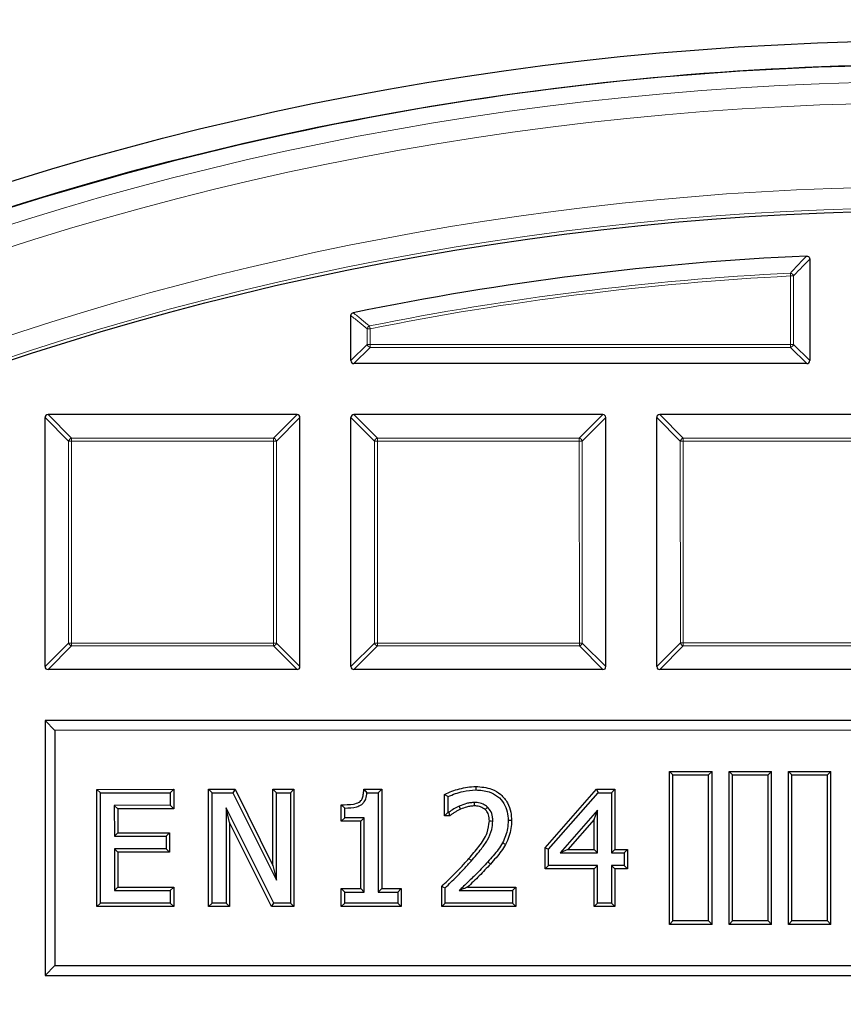
# Model space of a CAD drawing. Units: millimetres. Extents: x 0 to 420, y 0 to 297.
# Drawn here: x 109 to 123, y 233 to 249 of the extents above; entities that cross this region are included whole.
import ezdxf

# ---------------------------------------------------------------- set-up
doc = ezdxf.new("R2010")
doc.units = ezdxf.units.MM

msp = doc.modelspace()

# ---------------------------------------------------------------- linework, layer by layer
at = {"color": 7, "linetype": 'Continuous', "lineweight": 25}
for p, q in [((122.2855, 245.4414), (122.2856, 243.7328)), ((114.5713, 243.7321), (114.5713, 244.4888)), ((122.2361, 243.6833), (114.6208, 243.6826)), ((109.4289, 238.5888), (109.4286, 242.7756)), ((113.6648, 242.8254), (109.478, 242.825)), ((113.7146, 238.5892), (113.7143, 242.7759)), ((114.5718, 238.5893), (114.5714, 242.776)), ((118.8076, 242.8259), (114.6209, 242.8255)), ((118.8575, 238.5897), (118.8571, 242.7764)), ((119.7146, 238.5897), (119.7143, 242.7765)), ((123.9505, 242.8263), (119.7638, 242.826)), ((113.6652, 238.5397), (109.4784, 238.5393)), ((118.808, 238.5402), (114.6213, 238.5398)), ((123.9509, 238.5406), (119.7641, 238.5403)), ((139.429, 237.6849), (109.429, 237.6822)), ((109.594, 237.5172), (109.429, 237.6822)), ((109.429, 237.6822), (109.4294, 233.3965)), ((139.2641, 237.5199), (109.594, 237.5172)), ((109.594, 237.5172), (109.5943, 233.5614)), ((119.9865, 236.7686), (119.9291, 236.826)), ((119.9291, 236.826), (120.6434, 236.826)), ((119.9293, 234.2546), (119.9291, 236.826)), ((119.9865, 236.7686), (120.586, 236.7686)), ((119.9867, 234.312), (119.9865, 236.7686)), ((120.586, 236.7686), (120.6434, 236.826)), ((120.5862, 234.312), (120.586, 236.7686)), ((120.6436, 234.2546), (120.6434, 236.826)), ((120.9865, 236.7687), (120.9291, 236.8261)), ((120.9293, 234.2546), (120.9291, 236.8261)), ((120.9291, 236.8261), (121.6434, 236.8261)), ((120.9867, 234.3121), (120.9865, 236.7687)), ((120.9865, 236.7687), (121.586, 236.7687)), ((121.586, 236.7687), (121.6434, 236.8261)), ((121.5862, 234.3121), (121.586, 236.7687)), ((121.6436, 234.2547), (121.6434, 236.8261)), ((121.9865, 236.7687), (121.9291, 236.8262)), ((121.9291, 236.8262), (122.6434, 236.8262)), ((121.9293, 234.2547), (121.9291, 236.8262)), ((121.9865, 236.7687), (122.586, 236.7688)), ((121.9867, 234.3122), (121.9865, 236.7687)), ((122.586, 236.7688), (122.6434, 236.8262)), ((122.5862, 234.3122), (122.586, 236.7688)), ((122.6436, 234.2548), (122.6434, 236.8262)), ((116.6718, 236.573), (116.6718, 236.5156)), ((110.3003, 236.5254), (111.5906, 236.5255)), ((110.3003, 236.5254), (110.3577, 236.468)), ((110.3005, 234.5534), (110.3003, 236.5254)), ((110.3577, 236.468), (111.5332, 236.4681)), ((110.3579, 234.6108), (110.3577, 236.468)), ((111.5906, 236.5255), (111.5332, 236.4681)), ((111.5332, 236.4681), (111.5332, 236.2565)), ((111.5906, 236.5255), (111.5906, 236.1991)), ((112.1786, 236.5256), (112.236, 236.4681)), ((112.1786, 236.5256), (112.6235, 236.5256)), ((112.1788, 234.5536), (112.1786, 236.5256)), ((112.236, 236.4681), (112.5879, 236.4682)), ((112.2362, 234.611), (112.236, 236.4681)), ((112.6235, 236.5256), (112.5879, 236.4682)), ((112.5879, 236.4682), (113.3176, 234.9979)), ((112.6235, 236.5256), (113.2601, 235.2428)), ((113.2601, 235.2428), (113.26, 236.5257)), ((113.26, 236.5257), (113.3174, 236.4682)), ((113.26, 236.5257), (113.6099, 236.5257)), ((113.3174, 236.4682), (113.5525, 236.4683)), ((113.3176, 234.9979), (113.3174, 236.4682)), ((113.6099, 236.5257), (113.5525, 236.4683)), ((113.5525, 236.4683), (113.5527, 234.6111)), ((113.6099, 236.5257), (113.6101, 234.5537)), ((114.7892, 236.5258), (114.8413, 236.4684)), ((114.7892, 236.5258), (115.0886, 236.5258)), ((114.8413, 236.4684), (115.0312, 236.4684)), ((115.0886, 236.5258), (115.0312, 236.4684)), ((115.0312, 236.4684), (115.0313, 234.7993)), ((115.0886, 236.5258), (115.0887, 234.8567)), ((116.1468, 236.44), (116.2042, 236.4035)), ((116.1468, 236.082), (116.1468, 236.44)), ((116.2043, 236.1394), (116.2042, 236.4035)), ((117.8371, 235.5411), (118.7011, 236.5261)), ((117.8945, 235.5195), (118.7272, 236.4687)), ((118.7011, 236.5261), (119.0097, 236.5262)), ((118.7011, 236.5261), (118.7272, 236.4687)), ((118.7272, 236.4687), (118.9523, 236.4687)), ((119.0097, 236.5262), (118.9523, 236.4687)), ((118.9523, 236.4687), (118.9524, 235.4579)), ((119.0097, 236.5262), (119.0098, 235.5153)), ((111.5332, 236.2565), (110.5928, 236.2564)), ((110.5928, 236.2564), (110.5929, 235.7392)), ((110.6503, 236.199), (110.5928, 236.2564)), ((111.5906, 236.1991), (111.5332, 236.2565)), ((113.2724, 234.6111), (112.4712, 236.2125)), ((112.4712, 236.2125), (112.4713, 234.611)), ((112.5286, 235.9694), (112.4712, 236.2125)), ((114.4096, 236.2668), (114.467, 236.2098)), ((114.4096, 235.9878), (114.4096, 236.2668)), ((114.467, 236.0452), (114.467, 236.2098)), ((111.5906, 236.1991), (110.6503, 236.199)), ((110.6503, 236.199), (110.6503, 235.7967)), ((114.4096, 235.9878), (114.467, 236.0452)), ((114.7961, 236.0452), (114.467, 236.0452)), ((114.7387, 235.9878), (114.7961, 236.0452)), ((114.7962, 234.7993), (114.7961, 236.0452)), ((116.1468, 236.082), (116.2043, 236.1394)), ((116.2361, 236.082), (116.1468, 236.082)), ((116.2175, 236.1394), (116.2043, 236.1394)), ((118.7173, 236.1734), (118.0896, 235.4578)), ((118.6599, 236.0209), (118.7173, 236.1734)), ((118.7173, 235.4579), (118.7173, 236.1734)), ((112.5286, 235.9694), (112.5287, 234.5536)), ((113.2369, 234.5537), (112.5286, 235.9694)), ((114.7387, 235.9878), (114.4096, 235.9878)), ((114.7388, 234.8567), (114.7387, 235.9878)), ((117.2725, 236.0011), (117.2151, 236.001)), ((118.6599, 236.0209), (118.2163, 235.5153)), ((118.6599, 235.5153), (118.6599, 236.0209)), ((110.6503, 235.7967), (110.5929, 235.7392)), ((110.5929, 235.7392), (111.4627, 235.7393)), ((110.6503, 235.7967), (111.5201, 235.7968)), ((111.5201, 235.7968), (111.4627, 235.7393)), ((111.4627, 235.7393), (111.4627, 235.5278)), ((111.5201, 235.7968), (111.5201, 235.4703)), ((117.1704, 235.5992), (117.1204, 235.6274)), ((111.4627, 235.5278), (110.5929, 235.5277)), ((110.5929, 235.5277), (110.593, 234.8224)), ((110.6503, 235.4703), (110.5929, 235.5277)), ((110.6503, 235.4703), (110.6504, 234.8799)), ((111.5201, 235.4703), (110.6503, 235.4703)), ((111.5201, 235.4703), (111.4627, 235.5278)), ((117.8371, 235.5411), (117.8945, 235.5195)), ((117.8372, 235.1888), (117.8371, 235.5411)), ((117.8946, 235.2462), (117.8945, 235.5195)), ((118.2163, 235.5153), (118.0896, 235.4578)), ((118.0896, 235.4578), (118.7173, 235.4579)), ((118.2163, 235.5153), (118.6599, 235.5153)), ((118.6599, 235.5153), (118.7173, 235.4579)), ((119.0098, 235.5153), (118.9524, 235.4579)), ((118.9524, 235.4579), (119.164, 235.4579)), ((119.0098, 235.5153), (119.2214, 235.5153)), ((119.2214, 235.5153), (119.164, 235.4579)), ((119.164, 235.4579), (119.164, 235.2463)), ((119.2214, 235.5153), (119.2214, 235.1889)), ((113.2601, 235.2428), (113.3176, 234.9979)), ((117.8372, 235.1888), (117.8946, 235.2462)), ((118.7174, 235.2463), (117.8946, 235.2462)), ((118.6599, 235.1889), (118.7174, 235.2463)), ((118.7174, 234.6116), (118.7174, 235.2463)), ((119.164, 235.2463), (118.9524, 235.2463)), ((118.9524, 235.2463), (118.9525, 234.6116)), ((119.0099, 235.1889), (118.9524, 235.2463)), ((119.2214, 235.1889), (119.164, 235.2463)), ((118.6599, 235.1889), (117.8372, 235.1888)), ((118.66, 234.5542), (118.6599, 235.1889)), ((119.0099, 235.1889), (119.0099, 234.5542)), ((119.2214, 235.1889), (119.0099, 235.1889)), ((116.0999, 234.8941), (116.1573, 234.8699)), ((116.1, 234.5539), (116.0999, 234.8941)), ((110.6504, 234.8799), (110.593, 234.8224)), ((110.593, 234.8224), (111.5333, 234.8225)), ((110.6504, 234.8799), (111.5907, 234.8799)), ((111.5907, 234.8799), (111.5333, 234.8225)), ((111.5333, 234.8225), (111.5333, 234.6109)), ((111.5907, 234.8799), (111.5907, 234.5535)), ((114.4097, 234.8567), (114.4671, 234.7993)), ((114.4097, 234.8567), (114.7388, 234.8567)), ((114.4097, 234.5538), (114.4097, 234.8567)), ((114.4671, 234.6112), (114.4671, 234.7993)), ((114.4671, 234.7993), (114.7962, 234.7993)), ((114.7388, 234.8567), (114.7962, 234.7993)), ((115.0887, 234.8567), (115.0313, 234.7993)), ((115.0313, 234.7993), (115.3604, 234.7994)), ((115.0887, 234.8567), (115.4178, 234.8568)), ((115.4178, 234.8568), (115.3604, 234.7994)), ((115.3604, 234.7994), (115.3604, 234.6113)), ((115.4178, 234.8568), (115.4179, 234.5539)), ((116.1574, 234.6114), (116.1573, 234.8699)), ((116.3891, 234.823), (117.2857, 234.823)), ((116.5327, 234.8804), (117.3432, 234.8805)), ((117.3432, 234.8805), (117.2857, 234.823)), ((117.2857, 234.823), (117.2858, 234.6115)), ((117.3432, 234.8805), (117.3432, 234.554)), ((110.3005, 234.5534), (110.3579, 234.6108)), ((111.5333, 234.6109), (110.3579, 234.6108)), ((111.5907, 234.5535), (111.5333, 234.6109)), ((112.1788, 234.5536), (112.2362, 234.611)), ((112.4713, 234.611), (112.2362, 234.611)), ((112.5287, 234.5536), (112.4713, 234.611)), ((113.2369, 234.5537), (113.2724, 234.6111)), ((113.5527, 234.6111), (113.2724, 234.6111)), ((113.6101, 234.5537), (113.5527, 234.6111)), ((114.4097, 234.5538), (114.4671, 234.6112)), ((115.3604, 234.6113), (114.4671, 234.6112)), ((115.4179, 234.5539), (115.3604, 234.6113)), ((116.1, 234.5539), (116.1574, 234.6114)), ((117.2858, 234.6115), (116.1574, 234.6114)), ((117.3432, 234.554), (117.2858, 234.6115)), ((118.66, 234.5542), (118.7174, 234.6116)), ((118.9525, 234.6116), (118.7174, 234.6116)), ((119.0099, 234.5542), (118.9525, 234.6116)), ((111.5907, 234.5535), (110.3005, 234.5534)), ((112.5287, 234.5536), (112.1788, 234.5536)), ((113.6101, 234.5537), (113.2369, 234.5537)), ((115.4179, 234.5539), (114.4097, 234.5538)), ((117.3432, 234.554), (116.1, 234.5539)), ((119.0099, 234.5542), (118.66, 234.5542)), ((119.9867, 234.312), (119.9293, 234.2546)), ((120.6436, 234.2546), (119.9293, 234.2546)), ((120.5862, 234.312), (119.9867, 234.312)), ((120.5862, 234.312), (120.6436, 234.2546)), ((120.9867, 234.3121), (120.9293, 234.2546)), ((121.6436, 234.2547), (120.9293, 234.2546)), ((121.5862, 234.3121), (120.9867, 234.3121)), ((121.5862, 234.3121), (121.6436, 234.2547)), ((121.9867, 234.3122), (121.9293, 234.2547)), ((122.6436, 234.2548), (121.9293, 234.2547)), ((122.5862, 234.3122), (121.9867, 234.3122)), ((122.5862, 234.3122), (122.6436, 234.2548)), ((109.5943, 233.5614), (109.4294, 233.3965)), ((109.5943, 233.5614), (139.2644, 233.5641)), ((109.4294, 233.3965), (139.4294, 233.3992))]:
    msp.add_line(p, q, dxfattribs=at)
at = {"color": 8, "linetype": 'Continuous', "lineweight": 18}
for p, q in [((121.9613, 245.2052), (121.9638, 245.1558)), ((122.0133, 245.1558), (121.9638, 245.1558)), ((121.9639, 244.005), (121.9638, 245.1558)), ((122.0133, 245.1558), (122.0134, 244.005)), ((114.8435, 244.0043), (114.8435, 244.2665)), ((114.8929, 244.2665), (114.8435, 244.2665)), ((114.8832, 244.315), (114.8929, 244.2665)), ((114.8929, 244.2665), (114.893, 244.0043)), ((114.5713, 243.7321), (114.8435, 244.0043)), ((114.893, 244.0043), (114.8435, 244.0043)), ((114.893, 244.0043), (121.9639, 244.005)), ((114.893, 244.0043), (114.893, 243.9549)), ((122.0134, 244.005), (121.9639, 244.005)), ((121.9639, 244.005), (121.9639, 243.9555)), ((122.0134, 244.005), (122.2856, 243.7328)), ((114.893, 243.9549), (114.6208, 243.6826)), ((121.9639, 243.9555), (114.893, 243.9549)), ((122.2361, 243.6833), (121.9639, 243.9555)), ((109.8245, 242.3797), (109.4286, 242.7756)), ((109.478, 242.825), (109.874, 242.4292)), ((113.2689, 242.4295), (113.6648, 242.8254)), ((113.7143, 242.7759), (113.3184, 242.38)), ((114.9673, 242.3802), (114.5714, 242.776)), ((114.6209, 242.8255), (115.0168, 242.4296)), ((118.4118, 242.4299), (118.8076, 242.8259)), ((118.8571, 242.7764), (118.4613, 242.3805)), ((120.1102, 242.3806), (119.7143, 242.7765)), ((119.7638, 242.826), (120.1597, 242.4301)), ((109.874, 242.3797), (109.8245, 242.3797)), ((109.8248, 238.9847), (109.8245, 242.3797)), ((109.874, 242.4292), (113.2689, 242.4295)), ((109.874, 242.3797), (109.874, 242.4292)), ((113.2689, 242.38), (109.874, 242.3797)), ((109.874, 242.3797), (109.8743, 238.9848)), ((113.2689, 242.4295), (113.2689, 242.38)), ((113.3184, 242.38), (113.2689, 242.38)), ((113.2692, 238.9851), (113.2689, 242.38)), ((113.3184, 242.38), (113.3187, 238.9851)), ((115.0168, 242.3802), (114.9673, 242.3802)), ((114.9677, 238.9852), (114.9673, 242.3802)), ((115.0168, 242.4296), (118.4118, 242.4299)), ((115.0168, 242.3802), (115.0168, 242.4296)), ((118.4118, 242.3805), (115.0168, 242.3802)), ((115.0168, 242.3802), (115.0171, 238.9852)), ((118.4118, 242.4299), (118.4118, 242.3805)), ((118.4121, 238.9855), (118.4118, 242.3805)), ((118.4613, 242.3805), (118.4118, 242.3805)), ((118.4613, 242.3805), (118.4616, 238.9855)), ((120.1105, 238.9857), (120.1102, 242.3806)), ((120.1597, 242.3806), (120.1102, 242.3806)), ((120.1597, 242.4301), (123.5546, 242.4304)), ((120.1597, 242.3806), (120.1597, 242.4301)), ((123.5546, 242.3809), (120.1597, 242.3806)), ((120.1597, 242.3806), (120.16, 238.9857)), ((109.4289, 238.5888), (109.8248, 238.9847)), ((109.8743, 238.9353), (109.4784, 238.5393)), ((109.8743, 238.9848), (109.8248, 238.9847)), ((109.8743, 238.9848), (113.2692, 238.9851)), ((109.8743, 238.9848), (109.8743, 238.9353)), ((113.2692, 238.9356), (109.8743, 238.9353)), ((113.3187, 238.9851), (113.2692, 238.9851)), ((113.2692, 238.9356), (113.2692, 238.9851)), ((113.6652, 238.5397), (113.2692, 238.9356)), ((113.3187, 238.9851), (113.7146, 238.5892)), ((114.5718, 238.5893), (114.9677, 238.9852)), ((115.0171, 238.9357), (114.6213, 238.5398)), ((115.0171, 238.9852), (114.9677, 238.9852)), ((115.0171, 238.9852), (118.4121, 238.9855)), ((115.0171, 238.9852), (115.0171, 238.9357)), ((118.4121, 238.936), (115.0171, 238.9357)), ((118.4616, 238.9855), (118.4121, 238.9855)), ((118.4121, 238.936), (118.4121, 238.9855)), ((118.808, 238.5402), (118.4121, 238.936)), ((118.4616, 238.9855), (118.8575, 238.5897)), ((119.7146, 238.5897), (120.1105, 238.9857)), ((120.16, 238.9362), (119.7641, 238.5403)), ((120.16, 238.9857), (120.1105, 238.9857)), ((120.16, 238.9857), (123.5549, 238.986)), ((120.16, 238.9857), (120.16, 238.9362)), ((123.5549, 238.9365), (120.16, 238.9362)), ((116.9176, 235.2689), (116.875, 235.3075))]:
    msp.add_line(p, q, dxfattribs=at)
at = {"color": 7, "linetype": 'Continuous', "lineweight": 25, "flags": 128}
for points in [[(116.414, 236.1912), (116.4028, 236.2176), (116.3916, 236.2441)], [(116.6487, 236.2466), (116.6484, 236.2695), (116.6482, 236.2867), (116.648, 236.304)], [(116.8296, 236.1859), (116.849, 236.2071), (116.8683, 236.2283)], [(116.2361, 236.082), (116.2268, 236.1107), (116.2175, 236.1394)], [(116.8991, 235.9933), (116.9278, 235.9931), (116.9565, 235.9929)]]:
    msp.add_lwpolyline(points, dxfattribs=at)
at = {"color": 8, "linetype": 'Continuous', "lineweight": 18, "flags": 128}
msp.add_lwpolyline([(116.5536, 235.3606), (116.5665, 235.3492), (116.5794, 235.3377), (116.5966, 235.3225)], dxfattribs=at)
at = {"color": 7, "linetype": 'Continuous', "lineweight": 25}
for radius in [52.1429, 51.7381, 49.2857]:
    msp.add_circle((124.4327, 196.9692), radius, dxfattribs=at)
at = {"color": 8, "linetype": 'Continuous', "lineweight": 18}
for radius in [51.4552, 51.0985, 49.3346]:
    msp.add_circle((124.4327, 196.9692), radius, dxfattribs=at)
at = {"color": 7, "linetype": 'Continuous', "lineweight": 25}
for radius, start, end in [(75, 34.385992, 145.614008), (51.7377, 91.21277, 111.29747), (48.5714, 92.59477, 101.66656)]:
    msp.add_arc((124.4327, 196.9692), radius, start, end, dxfattribs=at)
at = {"color": 8, "linetype": 'Continuous', "lineweight": 18}
for centre, radius, start, end in [((124.4327, 196.9692), 71.0491, 34.427346, 145.572654), ((124.4327, 196.9692), 49.6899, 178.29642, 89.97518), ((124.4327, 196.9692), 49.6899, 89.98978, 174.15817), ((124.4327, 196.9692), 48.2992, 92.93298, 101.40337), ((124.4327, 196.9692), 48.2498, 92.93298, 101.40337), ((121.9454, 245.1364), 0.0706, 15.95093, 76.98717), ((114.9108, 244.2519), 0.0689, 113.63906, 167.76944), ((114.9113, 244.0226), 0.0702, 195.11641, 254.89384), ((121.9456, 244.0233), 0.0702, 285.11641, 344.89384), ((109.8923, 242.3614), 0.0702, 105.11641, 164.89384), ((113.2506, 242.3617), 0.0702, 15.11641, 74.89384), ((115.0351, 242.3619), 0.0702, 105.11641, 164.89384), ((118.3935, 242.3622), 0.0702, 15.11641, 74.89384), ((120.178, 242.3623), 0.0702, 105.11641, 164.89384), ((109.8926, 239.0031), 0.0702, 195.11641, 254.89384), ((113.2509, 239.0034), 0.0702, 285.11641, 344.89384), ((115.0354, 239.0035), 0.0702, 195.11641, 254.89384), ((118.3938, 239.0038), 0.0702, 285.11641, 344.89384), ((120.1783, 239.004), 0.0702, 195.11641, 254.89384)]:
    msp.add_arc(centre, radius, start, end, dxfattribs=at)
at = {"color": 7, "linetype": 'Continuous', "lineweight": 25}
for centre, major_axis in [((114.6373, 243.7486), (-0.0522, -0.0522)), ((122.2196, 243.7493), (0.0522, -0.0522)), ((109.4945, 242.7591), (-0.0522, 0.0522)), ((113.6483, 242.7594), (0.0522, 0.0522)), ((114.6374, 242.7595), (-0.0522, 0.0522)), ((118.7911, 242.7599), (0.0522, 0.0522)), ((119.7803, 242.76), (-0.0522, 0.0522)), ((109.4949, 238.6053), (-0.0522, -0.0522)), ((113.6487, 238.6057), (0.0522, -0.0522)), ((114.6378, 238.6058), (-0.0522, -0.0522)), ((118.7915, 238.6061), (0.0522, -0.0522)), ((119.7806, 238.6062), (-0.0522, -0.0522))]:
    msp.add_ellipse(centre, major_axis=major_axis, ratio=0.7745967, start_param=5.6241273, end_param=6.9422433, dxfattribs=at)
at = {"color": 8, "linetype": 'Continuous', "lineweight": 18}
for points, knots in [([(121.9613, 245.2052), (122.0075, 245.2538), (122.0983, 245.3491), (122.1891, 245.4442), (122.2337, 245.4909)], [0, 0, 0, 0, 0.5088858, 1, 1, 1, 1]), ([(122.2855, 245.4414), (122.2409, 245.3948), (122.1501, 245.2997), (122.0595, 245.2043), (122.0133, 245.1558)], [0, 0, 0, 0, 0.4911146, 1, 1, 1, 1]), ([(114.8435, 244.2665), (114.7985, 244.3033), (114.7078, 244.3775), (114.617, 244.4515), (114.5713, 244.4888)], [0, 0, 0, 0, 0.4956455, 1, 1, 1, 1]), ([(114.6107, 244.5372), (114.6566, 244.4999), (114.7474, 244.426), (114.8382, 244.3518), (114.8832, 244.315)], [0, 0, 0, 0, 0.5043543, 1, 1, 1, 1])]:
    msp.add_open_spline(points, degree=3, knots=knots, dxfattribs=at)
at = {"color": 7, "linetype": 'Continuous', "lineweight": 25}
for points, knots in [([(122.2337, 245.4909), (122.2397, 245.4907), (122.2515, 245.4902), (122.2673, 245.4824), (122.2784, 245.4703), (122.2845, 245.4562), (122.2851, 245.4463), (122.2855, 245.4414)], [0, 0, 0, 0, 0.2188713, 0.4390571, 0.6343489, 0.8184481, 1, 1, 1, 1]), ([(114.5713, 244.4888), (114.5717, 244.4944), (114.5727, 244.5058), (114.581, 244.5207), (114.5934, 244.5314), (114.6041, 244.5358), (114.61, 244.5371), (114.6107, 244.5372)], [0, 0, 0, 0, 0.2496036, 0.5002155, 0.7330407, 0.9644199, 1, 1, 1, 1]), ([(116.1468, 236.44), (116.1871, 236.4588), (116.2677, 236.4964), (116.3974, 236.5347), (116.5316, 236.5665), (116.6248, 236.5708), (116.6718, 236.573)], [0, 0, 0, 0, 0.2440249, 0.4882409, 0.7420569, 1, 1, 1, 1]), ([(116.6718, 236.573), (116.7626, 236.5661), (116.9134, 236.5547), (117.0972, 236.4446), (117.2094, 236.3065), (117.2651, 236.1507), (117.2702, 236.0479), (117.2725, 236.0011)], [0, 0, 0, 0, 0.2884522, 0.4790027, 0.6699718, 0.850035, 1, 1, 1, 1]), ([(114.4096, 236.2668), (114.477, 236.267), (114.5785, 236.2674), (114.6929, 236.2962), (114.7441, 236.3367), (114.7717, 236.3881), (114.7831, 236.454), (114.7873, 236.5032), (114.7892, 236.5258)], [0, 0, 0, 0, 0.3729001, 0.561059, 0.6335577, 0.7270738, 0.8748075, 1, 1, 1, 1]), ([(114.467, 236.2098), (114.5354, 236.212), (114.6298, 236.2152), (114.7373, 236.2563), (114.7916, 236.3024), (114.8296, 236.3741), (114.8369, 236.4335), (114.8413, 236.4684)], [0, 0, 0, 0, 0.392697, 0.5425213, 0.6560506, 0.7977219, 1, 1, 1, 1]), ([(116.2042, 236.4035), (116.2452, 236.4208), (116.327, 236.4555), (116.4827, 236.5002), (116.5994, 236.5097), (116.6718, 236.5156)], [0, 0, 0, 0, 0.27565341, 0.55106004, 1, 1, 1, 1]), ([(116.6718, 236.5156), (116.7483, 236.5105), (116.8785, 236.502), (117.0433, 236.4134), (117.1487, 236.2947), (117.207, 236.1503), (117.2124, 236.051), (117.2151, 236.001)], [0, 0, 0, 0, 0.26916246, 0.45835538, 0.6480958, 0.82292347, 1, 1, 1, 1]), ([(116.3916, 236.2441), (116.3759, 236.237), (116.3444, 236.2229), (116.2863, 236.1876), (116.2448, 236.1586), (116.2175, 236.1394)], [0, 0, 0, 0, 0.2536184, 0.5074986, 1, 1, 1, 1]), ([(116.648, 236.304), (116.6257, 236.303), (116.5813, 236.3011), (116.4946, 236.2827), (116.4327, 236.2595), (116.3916, 236.2441)], [0, 0, 0, 0, 0.2515064, 0.5034873, 1, 1, 1, 1]), ([(116.6487, 236.2466), (116.6265, 236.2455), (116.582, 236.2435), (116.5029, 236.2248), (116.448, 236.2041), (116.414, 236.1912)], [0, 0, 0, 0, 0.2746044, 0.5496542, 1, 1, 1, 1]), ([(116.8683, 236.2283), (116.8441, 236.2459), (116.7913, 236.2841), (116.7118, 236.3022), (116.6624, 236.3036), (116.648, 236.304)], [0, 0, 0, 0, 0.37581675, 0.81686264, 1, 1, 1, 1]), ([(116.8296, 236.1859), (116.8045, 236.203), (116.756, 236.2359), (116.6902, 236.2459), (116.6555, 236.2464), (116.6487, 236.2466)], [0, 0, 0, 0, 0.4626869, 0.8949507, 1, 1, 1, 1]), ([(116.9565, 235.9929), (116.9556, 236.0163), (116.953, 236.0771), (116.926, 236.162), (116.8848, 236.2094), (116.8683, 236.2283)], [0, 0, 0, 0, 0.27325046, 0.70929493, 1, 1, 1, 1]), ([(116.414, 236.1912), (116.3982, 236.1841), (116.3668, 236.1699), (116.3228, 236.142), (116.2788, 236.1133), (116.2504, 236.0924), (116.2361, 236.082)], [0, 0, 0, 0, 0.2468767, 0.4939579, 0.7468006, 1, 1, 1, 1]), ([(116.8991, 235.9933), (116.8984, 236.0117), (116.8966, 236.0615), (116.8762, 236.1312), (116.8426, 236.1706), (116.8296, 236.1859)], [0, 0, 0, 0, 0.2634192, 0.7141003, 1, 1, 1, 1]), ([(116.5536, 235.3606), (116.6109, 235.4278), (116.7258, 235.5625), (116.8729, 235.7681), (116.8912, 235.9256), (116.8991, 235.9933)], [0, 0, 0, 0, 0.3620114, 0.7257944, 1, 1, 1, 1]), ([(116.5966, 235.3225), (116.6546, 235.3899), (116.7517, 235.5026), (116.8736, 235.6744), (116.9449, 235.833), (116.953, 235.944), (116.9565, 235.9929)], [0, 0, 0, 0, 0.3423976, 0.5734187, 0.8119503, 1, 1, 1, 1]), ([(117.2151, 236.001), (117.2133, 235.9565), (117.2097, 235.8699), (117.1768, 235.7432), (117.1394, 235.6664), (117.1204, 235.6274)], [0, 0, 0, 0, 0.3427057, 0.6665993, 1, 1, 1, 1]), ([(117.2725, 236.0011), (117.2708, 235.9567), (117.2673, 235.8653), (117.2332, 235.7285), (117.1915, 235.6427), (117.1704, 235.5992)], [0, 0, 0, 0, 0.3183331, 0.6538501, 1, 1, 1, 1]), ([(117.1204, 235.6274), (117.0972, 235.5895), (117.0506, 235.513), (116.9652, 235.4085), (116.9051, 235.3412), (116.875, 235.3075)], [0, 0, 0, 0, 0.32968, 0.6642388, 1, 1, 1, 1]), ([(117.1704, 235.5992), (117.1473, 235.5612), (117.0997, 235.4829), (117.012, 235.3747), (116.9491, 235.3043), (116.9176, 235.2689)], [0, 0, 0, 0, 0.3196053, 0.6591299, 1, 1, 1, 1]), ([(116.0999, 234.8941), (116.1633, 234.9562), (116.2726, 235.063), (116.4253, 235.2173), (116.5108, 235.3128), (116.5536, 235.3606)], [0, 0, 0, 0, 0.408996, 0.7043442, 1, 1, 1, 1]), ([(116.1573, 234.8699), (116.2207, 234.932), (116.3275, 235.0366), (116.475, 235.1866), (116.5561, 235.2772), (116.5966, 235.3225)], [0, 0, 0, 0, 0.4219944, 0.7108542, 1, 1, 1, 1]), ([(116.875, 235.3075), (116.8145, 235.2426), (116.7061, 235.1265), (116.5412, 234.9678), (116.4398, 234.8712), (116.3891, 234.823)], [0, 0, 0, 0, 0.3879503, 0.693942, 1, 1, 1, 1]), ([(116.9176, 235.2689), (116.8554, 235.2024), (116.7308, 235.0691), (116.5988, 234.9433), (116.5327, 234.8804)], [0, 0, 0, 0, 0.4996036, 1, 1, 1, 1]), ([(116.5327, 234.8804), (116.5089, 234.8708), (116.4613, 234.8516), (116.4132, 234.8325), (116.3891, 234.823)], [0, 0, 0, 0, 0.4999971, 1, 1, 1, 1])]:
    msp.add_open_spline(points, degree=3, knots=knots, dxfattribs=at)

doc.saveas('drawing.dxf')
